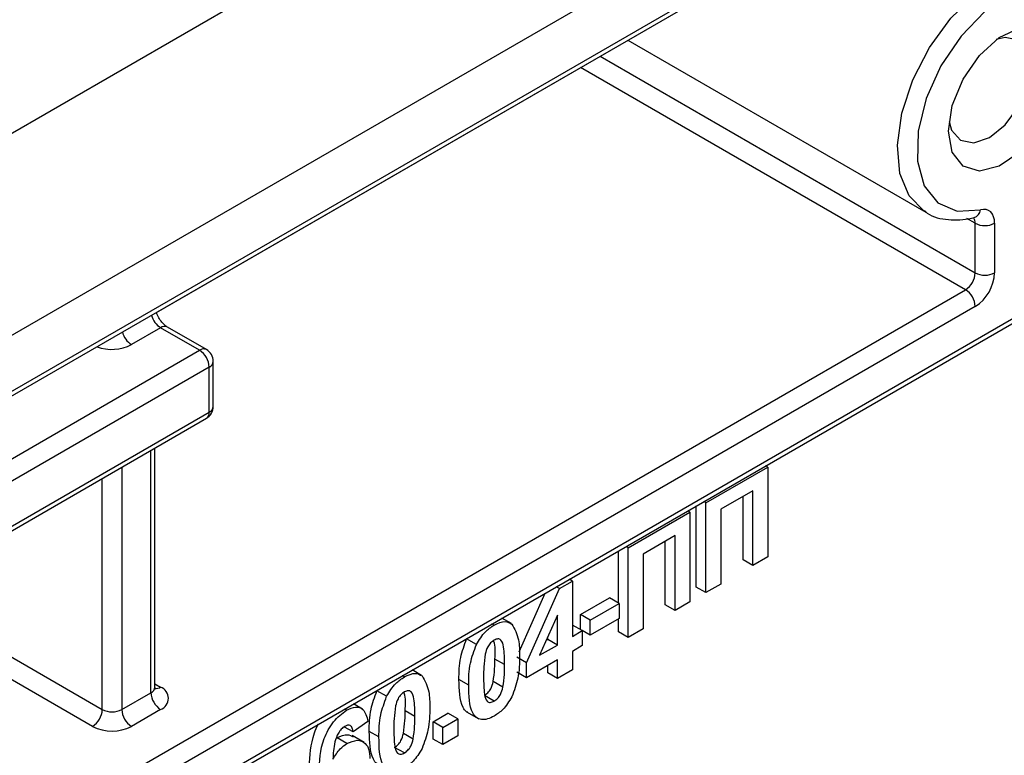
# Model space of a CAD drawing. Units: millimetres. Extents: x -446 to 6636, y -712 to 3696.
# Drawn here: x 4972 to 5044, y 2179 to 2233 of the extents above; entities that cross this region are included whole.
import ezdxf

# ---------------------------------------------------------------- set-up
doc = ezdxf.new("R2010")
doc.units = ezdxf.units.MM

msp = doc.modelspace()

# ---------------------------------------------------------------- linework, layer by layer
at = {"color": 7, "linetype": 'Continuous', "lineweight": 25, "ltscale": 10}
for p, q in [((4793.72935, 2106.99106), (5500.83613, 2515.19511)), ((4858.78317, 2159.24118), (5410.32646, 2477.64034)), ((4806.45727, 2110.25603), (5081.16826, 2268.8433)), ((4806.45727, 2109.91777), (5080.96111, 2268.38546)), ((4935.85781, 2148.21303), (5121.8269, 2255.5707)), ((4935.65067, 2147.75519), (5121.61975, 2255.11286)), ((4982.35975, 2211.46251), (5033.2314, 2240.83009)), ((5016.65815, 2231.26256), (5038.33845, 2218.74679)), ((5038.33845, 2218.74679), (5038.22311, 2218.81651)), ((5041.8449, 2218.36488), (5041.83691, 2218.36641)), ((5041.92383, 2214.34275), (5041.92383, 2217.94941)), ((5043.33804, 2217.94941), (5043.33804, 2214.34275)), ((4935.15071, 2151.8874), (5041.21672, 2213.11801)), ((5041.92383, 2211.89326), (4935.85781, 2150.66266)), ((4982.66828, 2210.34673), (4980.54696, 2209.12212)), ((4985.49671, 2208.71392), (4982.66828, 2210.34673)), ((4985.99667, 2208.76343), (4983.16824, 2210.39624)), ((4929.49385, 2176.38416), (4985.49671, 2208.71392)), ((4986.20382, 2207.48917), (4930.20096, 2175.15941)), ((4986.20382, 2204.22301), (4986.20382, 2207.48917)), ((4986.49671, 2204.63121), (4986.49671, 2207.89738)), ((4930.20096, 2171.89325), (4986.20382, 2204.22301)), ((4929.99381, 2171.4354), (4985.99667, 2203.76516)), ((4982.25407, 2184.21729), (4982.25407, 2201.60461)), ((5026.83254, 2200.21458), (5026.67769, 2200.30397)), ((5022.33607, 2197.61882), (5026.83254, 2200.21458)), ((5026.83254, 2200.21458), (5026.83254, 2193.68225)), ((5025.74468, 2198.49785), (5023.42392, 2197.15811)), ((5025.74468, 2193.05425), (5025.74468, 2198.49785)), ((5022.33607, 2197.61882), (5022.18122, 2197.70821)), ((5022.33607, 2191.0865), (5022.33607, 2197.61882)), ((5025.03758, 2193.46245), (5025.03758, 2198.08965)), ((5016.67921, 2194.35319), (5021.17569, 2196.94895)), ((5021.17569, 2196.94895), (5021.02084, 2197.03834)), ((5021.17569, 2196.94895), (5021.17569, 2190.41662)), ((5021.62896, 2191.4947), (5021.62896, 2197.3894)), ((5023.42392, 2197.15811), (5023.42392, 2191.7145)), ((5020.08783, 2195.23222), (5017.76707, 2193.89247)), ((5019.38072, 2190.19682), (5019.38072, 2194.82402)), ((5020.08783, 2189.78862), (5020.08783, 2195.23222)), ((5015.9721, 2190.32288), (5015.9721, 2194.12377)), ((5016.67921, 2194.35319), (5016.52436, 2194.44258)), ((5016.67921, 2187.82086), (5016.67921, 2194.35319)), ((5017.76707, 2193.89247), (5017.76707, 2188.44887)), ((5025.74468, 2193.05425), (5025.03758, 2193.46245)), ((5026.83254, 2193.68225), (5025.74468, 2193.05425)), ((5011.67394, 2191.37996), (5012.61788, 2191.92489)), ((5012.61788, 2191.92489), (5012.3905, 2192.05615)), ((5012.61788, 2191.92489), (5012.61788, 2187.90499)), ((5023.42392, 2191.7145), (5022.33607, 2191.0865)), ((5008.75425, 2186.78911), (5010.63755, 2191.0442)), ((5009.28179, 2185.97518), (5011.67394, 2191.37996)), ((5011.67394, 2191.37996), (5011.44655, 2191.51122)), ((5022.33607, 2191.0865), (5021.62896, 2191.4947)), ((5013.2162, 2189.48554), (5015.31939, 2190.69969)), ((5013.92331, 2189.07734), (5016.0265, 2190.29148)), ((5016.0265, 2190.29148), (5015.31939, 2190.69969)), ((5016.0265, 2190.29148), (5016.0265, 2189.20276)), ((5021.17569, 2190.41662), (5020.08783, 2189.78862)), ((5020.08783, 2189.78862), (5019.38072, 2190.19682)), ((5008.18238, 2188.83463), (5007.49622, 2189.23075)), ((5011.53002, 2189.45181), (5010.23593, 2186.52992)), ((5011.53002, 2187.27699), (5011.53002, 2189.45181)), ((5013.2162, 2188.39693), (5013.2162, 2189.48554)), ((5013.92331, 2189.07734), (5013.2162, 2189.48554)), ((5016.0265, 2189.20276), (5013.92331, 2187.98862)), ((5013.92331, 2187.98862), (5013.92331, 2189.07734)), ((5015.9721, 2188.22907), (5015.9721, 2189.17136)), ((5006.92476, 2188.72207), (5006.76992, 2188.81146)), ((5012.61788, 2188.7214), (5012.63601, 2188.73187)), ((5012.61788, 2187.90499), (5013.34312, 2188.32366)), ((5013.34312, 2188.32366), (5012.63601, 2188.73187)), ((5013.34312, 2188.32366), (5013.34312, 2187.23494)), ((5013.92331, 2187.98862), (5013.34312, 2188.32355)), ((5016.67921, 2187.82086), (5015.9721, 2188.22907)), ((5017.76707, 2188.44887), (5016.67921, 2187.82086)), ((5005.6352, 2187.31418), (5004.92809, 2187.72238)), ((5010.72172, 2187.62677), (5010.82292, 2187.68519)), ((5010.82292, 2187.68519), (5010.82292, 2187.85526)), ((5011.53002, 2187.27699), (5010.82292, 2187.68519)), ((5010.23593, 2186.52992), (5011.53002, 2187.27699)), ((5013.34312, 2187.23494), (5012.61788, 2186.81627)), ((5012.61788, 2186.81627), (5012.61788, 2185.47631)), ((5007.68626, 2185.85102), (5006.97916, 2186.25922)), ((5009.28179, 2185.97518), (5008.57468, 2186.38338)), ((5011.53002, 2186.18826), (5009.28179, 2184.89038)), ((5009.28179, 2184.89038), (5009.28179, 2185.97518)), ((5011.53002, 2184.8483), (5011.53002, 2186.18826)), ((5001.65524, 2185.0666), (5000.96908, 2185.46271)), ((5009.28179, 2184.89038), (5008.57468, 2185.29859)), ((5010.82292, 2185.2565), (5010.82292, 2185.78006)), ((5012.61788, 2185.47631), (5011.53002, 2184.8483)), ((5000.39762, 2184.95403), (5000.24278, 2185.04342)), ((5005.07541, 2184.35689), (5004.3683, 2184.76509)), ((5007.56501, 2184.20552), (5006.85791, 2184.61372)), ((5011.53002, 2184.8483), (5010.82292, 2185.2565)), ((4999.10806, 2183.54614), (4998.40095, 2183.95434)), ((4979.83985, 2182.58448), (4981.96118, 2183.80909)), ((5006.92476, 2183.19471), (5006.21766, 2183.60292)), ((4982.66828, 2182.58435), (4980.54696, 2181.35973)), ((4996.19804, 2182.52966), (4996.0432, 2182.61906)), ((4997.35661, 2182.61609), (4996.69734, 2182.99668)), ((5001.15912, 2182.08298), (5000.45202, 2182.49118)), ((5004.9223, 2182.42343), (5005.80618, 2181.91318)), ((4997.75051, 2181.72083), (4996.66265, 2180.95542)), ((5002.48268, 2181.69801), (5003.57054, 2182.32601)), ((5002.48268, 2180.44179), (5002.48268, 2181.69801)), ((5003.18979, 2181.2898), (5002.48268, 2181.69801)), ((5003.18979, 2181.2898), (5004.27765, 2181.91781)), ((5004.27765, 2181.91781), (5003.57054, 2182.32601)), ((5004.27765, 2181.91781), (5004.27765, 2180.66159)), ((4996.66265, 2180.95542), (4996.03984, 2181.31496)), ((4998.54827, 2180.58885), (4997.84116, 2180.99705)), ((5003.18979, 2180.03359), (5003.18979, 2181.2898)), ((4996.22411, 2180.11602), (4995.517, 2180.52423)), ((4997.48046, 2180.1784), (4996.59657, 2180.68865)), ((5001.03787, 2180.43748), (5000.33077, 2180.84568)), ((5003.18979, 2180.03359), (5002.48268, 2180.44179)), ((5004.27765, 2180.66159), (5003.18979, 2180.03359)), ((5000.39762, 2179.42668), (4999.69052, 2179.83488))]:
    msp.add_line(p, q, dxfattribs=at)
at = {"color": 8, "linetype": 'Continuous', "lineweight": 25, "ltscale": 10}
for p, q in [((5014.63642, 2230.09544), (5041.92383, 2214.34275)), ((5041.21672, 2213.11801), (5013.22209, 2229.27897)), ((5041.92383, 2217.94941), (5041.31844, 2218.29889)), ((4981.96118, 2183.80909), (4981.96118, 2201.43552)), ((4979.83985, 2200.21091), (4979.83985, 2182.58448)), ((4978.42564, 2182.58448), (4978.42564, 2199.3945)), ((4963.86616, 2190.98949), (4978.42564, 2182.58448)), ((4977.71853, 2181.35973), (4962.45183, 2190.17302)), ((4982.25407, 2184.45628), (4982.66828, 2184.21716))]:
    msp.add_line(p, q, dxfattribs=at)
at = {"color": 8, "linetype": 'Continuous', "lineweight": 25, "ltscale": 10, "flags": 128}
msp.add_lwpolyline([(5038.22311, 2218.81651), (5038.2213, 2218.81766), (5037.11696, 2219.93445), (5036.45152, 2221.57846), (5036.27193, 2223.63369), (5036.59086, 2225.95515), (5037.38581, 2228.37906), (5038.60069, 2230.73441), (5040.14979, 2232.85502), (5041.92383, 2234.5913)], dxfattribs=at)
at = {"color": 7, "linetype": 'Continuous', "lineweight": 25, "ltscale": 10, "flags": 128}
for points in [[(5042.63094, 2233.34778), (5040.89647, 2231.56772), (5039.43124, 2229.397), (5038.36056, 2227.02122), (5037.77597, 2224.64355), (5037.72747, 2222.46731), (5038.2192, 2220.67858), (5039.20911, 2219.43032), (5040.61255, 2218.82927), (5042.30952, 2218.92683)], [(5039.97929, 2224.6519), (5040.25385, 2226.50647), (5041.04044, 2228.42756), (5042.23284, 2230.15573), (5043.67, 2231.45758), (5045.15783, 2232.15728), (5046.49538, 2232.16034), (5047.50202, 2231.46633), (5048.04179, 2230.169), (5048.04179, 2228.44355), (5047.50202, 2226.52302), (5046.49538, 2224.66678), (5045.15783, 2223.12553), (5043.67, 2222.10742), (5042.23284, 2221.74996), (5041.04044, 2222.10141), (5040.25385, 2223.11433), (5039.97929, 2224.6519)], [(5040.0219, 2225.35449), (5040.20587, 2224.72482), (5040.85114, 2223.98216), (5041.81684, 2223.79453), (5042.95597, 2224.19048), (5044.0951, 2225.10974), (5045.0608, 2226.41235), (5045.70607, 2227.90002), (5045.93265, 2229.34624), (5045.70607, 2230.53086), (5045.0608, 2231.27352), (5044.0951, 2231.46115), (5043.45737, 2231.30554)], [(5043.33804, 2217.94941), (5043.31957, 2218.20186), (5043.26462, 2218.42638), (5043.17464, 2218.61711), (5043.05198, 2218.76906), (5042.89984, 2218.87826), (5042.7222, 2218.94185), (5042.5237, 2218.95819), (5042.30952, 2218.92683)]]:
    msp.add_lwpolyline(points, dxfattribs=at)
at = {"color": 8, "linetype": 'Continuous', "lineweight": 25, "ltscale": 100}
for centre, radius, start, end in [((5041.62168, 2219.02249), 0.69446, 288.7491685, 352.0825414), ((5041.33913, 2217.98123), 0.58556, 356.8854949, 34.8606531), ((4983.50517, 2211.65062), 1.54935, 194.6089987, 237.3058821), ((4982.9612, 2209.93785), 0.50298, 65.692881, 125.6175775), ((4981.38385, 2210.42601), 1.54935, 194.6089987, 237.3058821), ((4979.12374, 2211.87234), 3.09665, 249.5382903, 297.3612528), ((4985.78963, 2208.30504), 0.50298, 65.692881, 125.6175775), ((4985.99625, 2207.94728), 0.50294, 294.3746583, 354.3052007), ((4985.99625, 2204.68112), 0.50294, 294.3746583, 354.3052007), ((4985.71381, 2204.16892), 0.49298, 305.013333, 6.2988474), ((4981.75361, 2184.2672), 0.50294, 294.3746583, 354.3052007), ((4982.36071, 2184.66704), 0.54496, 259.0869889, 304.3593341)]:
    msp.add_arc(centre, radius, start, end, dxfattribs=at)
at = {"color": 7, "linetype": 'Continuous', "lineweight": 25, "ltscale": 100}
for centre, radius, start, end in [((5042.63094, 2219.31412), 1.53702, 242.6096722, 297.3903278), ((5040.38861, 2214.41261), 1.5368, 302.6054783, 357.3945215), ((5040.26761, 2214.48248), 3.07361, 302.6054783, 357.3945215), ((5042.63094, 2215.70747), 1.53702, 242.6096722, 297.3903278), ((5040.38861, 2211.8234), 1.5368, 2.6054785, 57.3945217), ((4984.6686, 2207.41931), 1.5368, 2.6054785, 57.3945217), ((4985.49671, 2207.89738), 1, 0, 60.0026883), ((4985.49671, 2204.63121), 1, 299.9973117, 0), ((4982.35843, 2183.40075), 0.87323, 290.7834208, 69.2165792), ((4983.49639, 2183.87895), 1.5368, 182.6054785, 237.3945217), ((4976.89043, 2182.65434), 1.5368, 302.6054783, 357.3945215), ((4979.13275, 2183.94919), 1.53702, 242.6096722, 297.3903278), ((4981.37507, 2182.65434), 1.5368, 182.6054785, 237.3945217), ((4979.13275, 2184.08916), 3.07404, 242.6096722, 297.3903278)]:
    msp.add_arc(centre, radius, start, end, dxfattribs=at)
at = {"color": 7, "linetype": 'Continuous', "lineweight": 25, "ltscale": 10}
for points, knots in [([(5038.22606, 2218.87125), (5038.29579, 2218.80883), (5038.76478, 2218.38896), (5039.97075, 2218.15675), (5041.14337, 2218.19677), (5041.77791, 2218.34883), (5041.8449, 2218.36488)], [0, 0, 0, 0, 0.07641807, 0.51399453, 0.94869026, 1, 1, 1, 1]), ([(4983.16824, 2210.39624), (4983.1072, 2210.43631), (4982.98183, 2210.51861), (4982.74602, 2210.7605), (4982.53135, 2211.07554), (4982.39351, 2211.33626), (4982.36122, 2211.45702), (4982.35975, 2211.46251)], [0, 0, 0, 0, 0.22334919, 0.45875023, 0.71649561, 0.98709489, 1, 1, 1, 1]), ([(5006.92476, 2188.72207), (5007.20617, 2188.85478), (5007.70908, 2189.09196), (5008.06299, 2188.88777), (5008.21886, 2188.79784)], [0, 0, 0, 0, 0.55956232, 1, 1, 1, 1]), ([(5005.6352, 2187.31418), (5005.841, 2187.65172), (5006.20975, 2188.25655), (5006.70563, 2188.5794), (5006.92476, 2188.72207)], [0, 0, 0, 0, 0.55808265, 1, 1, 1, 1]), ([(5008.21886, 2188.79784), (5008.41486, 2188.44452), (5008.76638, 2187.81084), (5008.77175, 2186.88753), (5008.77412, 2186.47902)], [0, 0, 0, 0, 0.55756047, 1, 1, 1, 1]), ([(5004.3683, 2184.76509), (5004.37366, 2185.29182), (5004.3832, 2186.2299), (5004.76199, 2187.26742), (5004.92809, 2187.72238)], [0, 0, 0, 0, 0.5614898, 1, 1, 1, 1]), ([(5006.92476, 2187.63335), (5006.83894, 2187.57327), (5006.66745, 2187.45323), (5006.40378, 2187.0867), (5006.32976, 2186.79865), (5006.28452, 2186.62254)], [0, 0, 0, 0, 0.28029235, 0.56001724, 1, 1, 1, 1]), ([(5006.97916, 2186.25922), (5007.01105, 2186.73151), (5007.04348, 2187.21178), (5006.90678, 2187.55318), (5006.90451, 2187.55886)], [0, 0, 0, 0, 0.983373795, 1, 1, 1, 1]), ([(5007.68626, 2185.85102), (5007.68603, 2186.29121), (5007.68568, 2186.95038), (5007.50974, 2187.61917), (5007.21396, 2187.76297), (5007.02128, 2187.67661), (5006.92476, 2187.63335)], [0, 0, 0, 0, 0.50164457, 0.75118323, 0.87536409, 1, 1, 1, 1]), ([(5005.07541, 2184.35689), (5005.08077, 2184.88361), (5005.09031, 2185.8217), (5005.4691, 2186.85922), (5005.6352, 2187.31418)], [0, 0, 0, 0, 0.5614898, 1, 1, 1, 1]), ([(5006.28452, 2186.62254), (5006.24089, 2186.30451), (5006.16293, 2185.73614), (5006.16316, 2185.20552), (5006.16326, 2184.97181)], [0, 0, 0, 0, 0.5595406, 1, 1, 1, 1]), ([(5006.85791, 2184.61372), (5006.90156, 2184.93078), (5006.97958, 2185.49743), (5006.97929, 2186.02628), (5006.97916, 2186.25922)], [0, 0, 0, 0, 0.559536967, 1, 1, 1, 1]), ([(5008.77412, 2186.47902), (5008.76937, 2185.95107), (5008.76091, 2185.01079), (5008.38095, 2183.97019), (5008.21433, 2183.51388)], [0, 0, 0, 0, 0.56149278, 1, 1, 1, 1]), ([(5007.56501, 2184.20552), (5007.60867, 2184.52258), (5007.68669, 2185.08922), (5007.68639, 2185.61808), (5007.68626, 2185.85102)], [0, 0, 0, 0, 0.559536967, 1, 1, 1, 1]), ([(4999.10806, 2183.54614), (4999.31386, 2183.88369), (4999.68261, 2184.48852), (5000.17849, 2184.81136), (5000.39762, 2184.95403)], [0, 0, 0, 0, 0.55808265, 1, 1, 1, 1]), ([(5000.39762, 2184.95403), (5000.67903, 2185.08675), (5001.18194, 2185.32393), (5001.53585, 2185.11974), (5001.69172, 2185.0298)], [0, 0, 0, 0, 0.55956232, 1, 1, 1, 1]), ([(5001.69172, 2185.0298), (5001.88772, 2184.67649), (5002.23924, 2184.0428), (5002.24461, 2183.11949), (5002.24698, 2182.71099)], [0, 0, 0, 0, 0.55756047, 1, 1, 1, 1]), ([(5005.01867, 2182.3877), (5004.98814, 2182.39892), (5004.83279, 2182.45601), (5004.41624, 2183.09791), (5004.3896, 2184.02439), (5004.3683, 2184.76509)], [0, 0, 0, 0, 0.04674027, 0.23789665, 1, 1, 1, 1]), ([(5006.16326, 2184.97181), (5006.16373, 2184.53249), (5006.16443, 2183.87461), (5006.33915, 2183.20516), (5006.63595, 2183.06405), (5006.82834, 2183.15109), (5006.92476, 2183.19471)], [0, 0, 0, 0, 0.50168528, 0.75127264, 0.87533977, 1, 1, 1, 1]), ([(5006.21766, 2183.60292), (5006.30355, 2183.66287), (5006.47514, 2183.78263), (5006.73853, 2184.14965), (5006.81261, 2184.43765), (5006.85791, 2184.61372)], [0, 0, 0, 0, 0.28033731, 0.56002557, 1, 1, 1, 1]), ([(4982.28032, 2184.08708), (4982.28279, 2184.08419), (4982.29337, 2184.07183), (4982.247, 2184.15831), (4982.25857, 2184.20129), (4982.26093, 2184.21007)], [0, 0, 0, 0, 0.1954318, 0.83569301, 1, 1, 1, 1]), ([(4997.84116, 2180.99705), (4997.84652, 2181.52378), (4997.85606, 2182.46187), (4998.23485, 2183.49938), (4998.40095, 2183.95434)], [0, 0, 0, 0, 0.5614898, 1, 1, 1, 1]), ([(5000.39762, 2183.86531), (5000.3118, 2183.80523), (5000.14031, 2183.68519), (4999.87664, 2183.31867), (4999.80262, 2183.03061), (4999.75738, 2182.85451)], [0, 0, 0, 0, 0.280292347, 0.560017236, 1, 1, 1, 1]), ([(5000.45202, 2182.49118), (5000.48166, 2182.96162), (5000.5131, 2183.46061), (5000.36812, 2183.81475), (5000.35983, 2183.83502)], [0, 0, 0, 0, 0.942781594, 1, 1, 1, 1]), ([(5001.15912, 2182.08298), (5001.15889, 2182.52318), (5001.15854, 2183.18234), (5000.9826, 2183.85113), (5000.68682, 2183.99494), (5000.49414, 2183.90857), (5000.39762, 2183.86531)], [0, 0, 0, 0, 0.50164457, 0.75118323, 0.87536409, 1, 1, 1, 1]), ([(5006.92476, 2182.10599), (5006.76295, 2182.02454), (5006.43952, 2181.86173), (5005.98909, 2181.83392), (5005.61756, 2181.98667), (5005.10249, 2182.65186), (5005.08744, 2183.59938), (5005.07541, 2184.35689)], [0, 0, 0, 0, 0.12535268, 0.25054427, 0.37581336, 0.50098099, 1, 1, 1, 1]), ([(5006.92476, 2183.19471), (5007.01066, 2183.25467), (5007.18225, 2183.37443), (5007.44563, 2183.74144), (5007.51972, 2184.02944), (5007.56501, 2184.20552)], [0, 0, 0, 0, 0.28033731, 0.56002557, 1, 1, 1, 1]), ([(4998.54827, 2180.58885), (4998.55363, 2181.11558), (4998.56317, 2182.05366), (4998.94196, 2183.09118), (4999.10806, 2183.54614)], [0, 0, 0, 0, 0.5614898, 1, 1, 1, 1]), ([(5008.21433, 2183.51388), (5008.00858, 2183.17625), (5007.6399, 2182.57124), (5007.14394, 2182.24859), (5006.92476, 2182.10599)], [0, 0, 0, 0, 0.55806415, 1, 1, 1, 1]), ([(4994.19684, 2178.02056), (4994.22252, 2178.82696), (4994.25467, 2179.83636), (4994.84222, 2181.11419), (4995.35908, 2181.91532), (4995.86309, 2182.28439), (4996.19804, 2182.52966)], [0, 0, 0, 0, 0.49946443, 0.62519757, 0.75092003, 1, 1, 1, 1]), ([(4996.19804, 2182.52966), (4996.41938, 2182.63321), (4996.86156, 2182.84009), (4997.51926, 2182.62728), (4997.66285, 2182.06444), (4997.75051, 2181.72083)], [0, 0, 0, 0, 0.28075435, 0.56089936, 1, 1, 1, 1]), ([(4999.75738, 2182.85451), (4999.71375, 2182.53648), (4999.63579, 2181.9681), (4999.63602, 2181.43749), (4999.63612, 2181.20377)], [0, 0, 0, 0, 0.5595406, 1, 1, 1, 1]), ([(5000.33077, 2180.84568), (5000.37442, 2181.16274), (5000.45244, 2181.72939), (5000.45215, 2182.25824), (5000.45202, 2182.49118)], [0, 0, 0, 0, 0.559536967, 1, 1, 1, 1]), ([(5002.24698, 2182.71099), (5002.24223, 2182.18303), (5002.23377, 2181.24275), (5001.85381, 2180.20215), (5001.68719, 2179.74584)], [0, 0, 0, 0, 0.561492777, 1, 1, 1, 1]), ([(5001.03787, 2180.43748), (5001.08153, 2180.75454), (5001.15955, 2181.32119), (5001.15925, 2181.85004), (5001.15912, 2182.08298)], [0, 0, 0, 0, 0.55953697, 1, 1, 1, 1]), ([(4993.48974, 2178.42876), (4993.52722, 2179.22481), (4993.57414, 2180.22126), (4994.02526, 2181.32733), (4994.1584, 2181.52748), (4994.16219, 2181.53317)], [0, 0, 0, 0, 0.794210338, 0.994141615, 1, 1, 1, 1]), ([(4996.05866, 2181.36048), (4995.97372, 2181.30016), (4995.80371, 2181.17943), (4995.52197, 2180.77802), (4995.25068, 2179.98924), (4995.22149, 2179.38385), (4995.20198, 2178.97898)], [0, 0, 0, 0, 0.12483425, 0.24986388, 0.49834168, 1, 1, 1, 1]), ([(4996.66265, 2180.95542), (4996.64871, 2181.05327), (4996.6209, 2181.24843), (4996.48529, 2181.43422), (4996.27757, 2181.46697), (4996.13169, 2181.396), (4996.05866, 2181.36048)], [0, 0, 0, 0, 0.28077173, 0.56004561, 0.77977982, 1, 1, 1, 1]), ([(4998.49153, 2178.61967), (4998.461, 2178.63088), (4998.30565, 2178.68798), (4997.8891, 2179.32987), (4997.86246, 2180.25636), (4997.84116, 2180.99705)], [0, 0, 0, 0, 0.04674027, 0.23789665, 1, 1, 1, 1]), ([(4999.63612, 2181.20377), (4999.63659, 2180.76445), (4999.63729, 2180.10658), (4999.81202, 2179.43712), (5000.10882, 2179.29601), (5000.3012, 2179.38305), (5000.39762, 2179.42668)], [0, 0, 0, 0, 0.50168528, 0.75127264, 0.87533977, 1, 1, 1, 1]), ([(4995.517, 2180.52423), (4995.7784, 2180.64563), (4996.22368, 2180.85244), (4996.5347, 2180.6702), (4996.66313, 2180.59494)], [0, 0, 0, 0, 0.5870608, 1, 1, 1, 1]), ([(4996.22411, 2180.11602), (4996.47957, 2180.2259), (4996.99082, 2180.4458), (4997.54469, 2180.19681), (4997.85508, 2179.6966), (4997.88205, 2179.24826), (4997.89555, 2179.02387)], [0, 0, 0, 0, 0.27932616, 0.55901058, 0.77928488, 1, 1, 1, 1]), ([(5000.39762, 2178.33796), (5000.23581, 2178.2565), (4999.91238, 2178.09369), (4999.46195, 2178.06588), (4999.09042, 2178.21863), (4998.57535, 2178.88383), (4998.5603, 2179.83134), (4998.54827, 2180.58885)], [0, 0, 0, 0, 0.12535268, 0.25054427, 0.37581336, 0.50098099, 1, 1, 1, 1]), ([(4999.69052, 2179.83488), (4999.77641, 2179.89483), (4999.94801, 2180.0146), (5000.21139, 2180.38161), (5000.28547, 2180.66961), (5000.33077, 2180.84568)], [0, 0, 0, 0, 0.280337311, 0.560025572, 1, 1, 1, 1]), ([(5000.39762, 2179.42668), (5000.48352, 2179.48663), (5000.65511, 2179.60639), (5000.9185, 2179.9734), (5000.99258, 2180.26141), (5001.03787, 2180.43748)], [0, 0, 0, 0, 0.280337311, 0.560025572, 1, 1, 1, 1]), ([(4995.20198, 2178.97898), (4995.36513, 2179.24833), (4995.65695, 2179.73008), (4996.05056, 2179.99793), (4996.22411, 2180.11602)], [0, 0, 0, 0, 0.55908443, 1, 1, 1, 1]), ([(5001.68719, 2179.74584), (5001.48144, 2179.40821), (5001.11276, 2178.80321), (5000.6168, 2178.48055), (5000.39762, 2178.33796)], [0, 0, 0, 0, 0.55806415, 1, 1, 1, 1])]:
    msp.add_open_spline(points, degree=3, knots=knots, dxfattribs=at)

doc.saveas('drawing.dxf')
